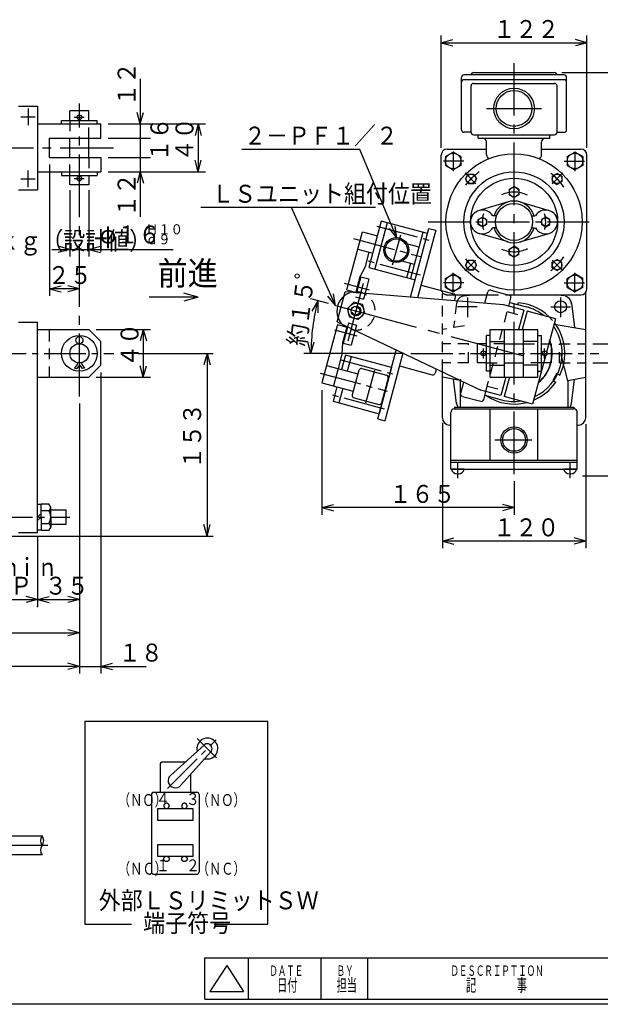
# Model space of a CAD drawing. Extents: x 8 to 2053, y 10 to 1411.
# Drawn here: x 831 to 1317, y 40 to 865 of the extents above; entities that cross this region are included whole.
import ezdxf

# ---------------------------------------------------------------- set-up
doc = ezdxf.new("R2010")
doc.units = 0
for name, pattern in [('LTYPE1', [15, 9, -6]), ('LTYPE2', [75, 52.5, -7.5, 7.5, -7.5]), ('LTYPE3', [50, 35, -5, 5, -5]), ('LTYPE4', [100, 70, -10, 10, -10]), ('LTYPE6', [45, 31.5, -4.5, 4.5, -4.5])]:
    doc.linetypes.add(name, pattern=pattern)
doc.layers.get('0').update_dxf_attribs({"linetype": 'CONTINUOUS'})
doc.layers.add('2', color=7, linetype='CONTINUOUS')
doc.layers.add('7', color=7, linetype='CONTINUOUS')
doc.styles.add('KANJI30', font='txt.shx', dxfattribs={"width": 0.9, "height": 15, "bigfont": 'extfont.shx'})
doc.styles.add('KANJI4', font='txt.shx', dxfattribs={"width": 0.6, "height": 8.666666, "bigfont": 'extfont.shx'})
doc.styles.add('KANJI43', font='txt.shx', dxfattribs={"width": 0.925, "height": 20, "bigfont": 'extfont.shx'})
doc.styles.add('KANJI44', font='txt.shx', dxfattribs={"width": 0.85, "height": 10, "bigfont": 'extfont.shx'})
doc.styles.add('KANJI45', font='txt.shx', dxfattribs={"width": 0.75, "height": 10, "bigfont": 'extfont.shx'})
doc.styles.add('KANJI46', font='txt.shx', dxfattribs={"width": 0.9, "height": 8.4, "bigfont": 'extfont.shx'})
doc.styles.add('KANJI47', font='txt.shx', dxfattribs={"width": 0.833333, "height": 15, "bigfont": 'extfont.shx'})
doc.styles.add('KANJI5', font='txt.shx', dxfattribs={"width": 0.6, "height": 10.399999, "bigfont": 'extfont.shx'})

msp = doc.modelspace()

# ---------------------------------------------------------------- linework, layer by layer
at = {"color": 2, "linetype": 'LTYPE2'}
for p, q in [((1244.58, 484.35), (1244.58, 828.35)), ((880.57, 549.4), (880.57, 794.4)), ((831.58, 783.4), (843.58, 783.4)), ((837.58, 790.4), (837.58, 776.4)), ((876.17, 783.05), (884.58, 783.05)), ((1221.58, 790.4), (1267.58, 790.4)), ((789.58, 757.4), (909.08, 757.4)), ((1193.58, 754.4), (1193.58, 737.9)), ((1295.58, 754.4), (1295.58, 737.9)), ((1202.58, 746.4), (1185.58, 746.4)), ((1286.58, 746.4), (1303.58, 746.4)), ((837.58, 724.4), (837.58, 738.4)), ((1212.58, 727.4), (1203.58, 736.4)), ((1276.58, 727.4), (1285.58, 736.4)), ((831.58, 731.4), (843.58, 731.4)), ((876.17, 731.75), (884.58, 731.75)), ((1212.58, 663.4), (1203.58, 654.4)), ((1276.58, 663.4), (1285.58, 654.4)), ((1193.58, 636.4), (1193.58, 652.9)), ((1295.58, 636.4), (1295.58, 652.9)), ((1202.58, 644.4), (1185.58, 644.4)), ((1286.58, 644.4), (1303.58, 644.4)), ((1205.58, 632.07), (1205.58, 615.77)), ((1283.58, 632.07), (1283.58, 615.77)), ((1213.66, 624.4), (1197.16, 624.4)), ((1275.49, 624.4), (1291.99, 624.4)), ((1218.92, 581), (1218.92, 589.4)), ((1270.22, 581), (1270.22, 589.4)), ((1228.58, 512.9), (1259.58, 512.9)), ((976, 204), (946, 204)), ((946, 204), (946, 194.5)), ((976, 194.5), (976, 204)), ((946, 194.5), (976, 194.5)), ((854.08, 173.5), (619.23, 173.5))]:
    msp.add_line(p, q, dxfattribs=at)
at = {"color": 1, "linetype": 'CONTINUOUS'}
for p, q in [((1200.58, 772.4), (1200.58, 816.42)), ((1286.58, 818.42), (1202.58, 818.42)), ((1210.58, 820.4), (1278.58, 820.4)), ((1288.58, 772.4), (1288.58, 816.42)), ((1286.58, 814.42), (1202.58, 814.42)), ((1208.58, 770.4), (1208.58, 809.4)), ((1210.58, 811.4), (1278.58, 811.4)), ((1280.58, 770.4), (1280.58, 809.4)), ((829.58, 792.4), (845.58, 792.4)), ((845.58, 792.4), (845.58, 722.4)), ((888.58, 788.4), (872.58, 788.4)), ((872.58, 780.4), (872.58, 788.4)), ((888.58, 780.4), (888.58, 788.4)), ((845.58, 777.4), (898.58, 777.4)), ((865.58, 780.4), (895.58, 780.4)), ((865.58, 777.4), (865.58, 780.4)), ((895.58, 777.4), (895.58, 780.4)), ((898.58, 765.4), (898.58, 777.4)), ((1208.58, 770.4), (1202.58, 770.4)), ((1210.58, 768.4), (1278.58, 768.4)), ((1214.58, 765.4), (1214.58, 768.4)), ((1274.58, 765.4), (1274.58, 768.4)), ((1280.58, 770.4), (1286.58, 770.4)), ((855.58, 765.4), (898.58, 765.4)), ((855.58, 749.4), (855.58, 765.4)), ((872.58, 749.4), (872.58, 765.4)), ((888.58, 749.4), (888.58, 765.4)), ((1214.58, 765.4), (1274.58, 765.4)), ((1221.58, 751.55), (1221.58, 762.4)), ((1267.58, 751.55), (1267.58, 762.4)), ((1183.58, 637.98), (1183.58, 751.4)), ((1188.58, 756.4), (1221.58, 756.4)), ((1267.58, 756.4), (1300.58, 756.4)), ((1305.58, 639.4), (1305.58, 751.4)), ((855.58, 749.4), (898.58, 749.4)), ((898.58, 749.4), (898.58, 737.4)), ((845.58, 737.4), (898.58, 737.4)), ((865.58, 737.4), (865.58, 734.4)), ((865.58, 734.4), (895.58, 734.4)), ((872.58, 726.4), (872.58, 734.4)), ((872.58, 726.4), (872.58, 734.4)), ((888.58, 734.4), (888.58, 726.4)), ((888.58, 734.4), (888.58, 726.4)), ((895.58, 737.4), (895.58, 734.4)), ((888.58, 726.4), (872.58, 726.4)), ((888.58, 726.4), (872.58, 726.4)), ((829.58, 722.4), (845.58, 722.4)), ((1239.62, 712.18), (1215.24, 704.99)), ((1249.53, 712.18), (1273.91, 704.99)), ((1133.4, 695.94), (1123.04, 657.3)), ((1138.23, 694.65), (1127.87, 656.01)), ((1172.03, 685.59), (1133.4, 695.94)), ((1229.9, 700.4), (1226.74, 700.4)), ((1259.25, 700.4), (1262.41, 700.4)), ((1104.85, 639.63), (1117.6, 687.23)), ((1117.6, 687.23), (1130.16, 683.87)), ((1136.91, 689.75), (1127.87, 656.01)), ((1157.77, 632.36), (1173.2, 689.94)), ((1168.17, 686.62), (1157.82, 647.99)), ((1178.99, 688.38), (1163.85, 631.87)), ((1173.2, 689.94), (1178.99, 688.38)), ((1239.62, 678.62), (1215.24, 685.81)), ((1229.9, 690.4), (1226.74, 690.4)), ((1249.53, 678.62), (1273.91, 685.81)), ((1259.25, 690.4), (1262.41, 690.4)), ((1152.38, 677.91), (1164.94, 674.55)), ((1113.72, 672.74), (1126.28, 669.38)), ((1120.15, 658.08), (1123.38, 670.16)), ((1148.5, 663.43), (1161.05, 660.06)), ((1154.92, 648.76), (1158.16, 660.84)), ((1115.72, 649.69), (1120.15, 658.08)), ((1123.04, 657.3), (1161.68, 646.95)), ((1116.3, 649.53), (1112.74, 636.25)), ((1113.03, 639.25), (1115.82, 649.66)), ((1116.3, 649.53), (1123.06, 647.72)), ((1123.06, 647.72), (1119.77, 635.43)), ((1096.32, 611.67), (1103.05, 636.78)), ((1096.32, 611.67), (1103.05, 636.78)), ((1235.8, 626.06), (1103.05, 636.78)), ((1166.7, 642.5), (1194.23, 635.12)), ((1220.11, 627.38), (1222.64, 636.83)), ((1225.09, 638.24), (1240.54, 634.1)), ((1304.58, 531.4), (1304.58, 636.4)), ((1110.31, 628.11), (1105, 622.8)), ((1117.54, 626.17), (1110.31, 628.11)), ((1194.87, 629.78), (1195.64, 632.68)), ((1195, 634.4), (1221.99, 634.4)), ((1202.57, 633.46), (1209.89, 634.4)), ((1240.15, 624.89), (1241.96, 631.65)), ((1240.54, 634.4), (1300.58, 634.4)), ((1240.99, 628.03), (1254.99, 624.28)), ((1248.08, 626.13), (1248.08, 627.76)), ((1286.58, 633.46), (1279.26, 634.4)), ((1292.64, 627.41), (1295.25, 606.95)), ((1106.94, 615.55), (1105, 622.8)), ((1114.18, 613.61), (1119.48, 618.92)), ((1117.54, 626.17), (1119.48, 618.92)), ((1252.7, 621.53), (1235.8, 626.06)), ((1252.7, 621.53), (1248.38, 605.4)), ((1255.6, 620.75), (1251.49, 605.4)), ((1279.27, 614.41), (1255.6, 620.75)), ((829.58, 611.4), (845.58, 611.4)), ((845.58, 435.4), (845.58, 611.4)), ((1096.32, 611.67), (1216.65, 554.58)), ((1114.18, 613.61), (1106.94, 615.55)), ((1279.27, 614.41), (1260.11, 542.93)), ((845.58, 605.4), (888.58, 605.4)), ((888.58, 605.4), (898.58, 595.4)), ((1096.45, 608.3), (1083.7, 560.7)), ((1103.73, 604.54), (1100.94, 594.12)), ((1104.42, 605.17), (1101.42, 593.99)), ((1110.76, 601.81), (1108.18, 592.18)), ((1224.58, 605.4), (1264.58, 605.4)), ((1224.58, 565.4), (1224.58, 605.4)), ((1236.58, 565.4), (1236.58, 605.4)), ((1252.58, 565.4), (1252.58, 605.4)), ((1264.58, 565.4), (1264.58, 605.4)), ((1278.06, 609.82), (1304.58, 605.4)), ((898.58, 575.4), (898.58, 595.4)), ((1100.84, 594.15), (1100.48, 584.67)), ((1101.42, 593.99), (1108.18, 592.18)), ((1221.58, 570.4), (1221.58, 600.4)), ((1224.58, 600.4), (1221.58, 600.4)), ((1224.58, 595.4), (1236.58, 595.4)), ((1264.58, 595.4), (1252.58, 595.4)), ((1264.58, 600.4), (1267.58, 600.4)), ((1267.58, 570.4), (1267.58, 600.4)), ((1130.49, 530.56), (1145.92, 588.13)), ((1151.43, 585.52), (1136.29, 529)), ((1213.58, 593.4), (1213.58, 577.4)), ((1221.58, 593.4), (1213.58, 593.4)), ((1236.58, 593.4), (1252.58, 593.4)), ((1267.58, 593.4), (1275.58, 593.4)), ((1267.58, 593.4), (1275.58, 593.4)), ((1275.58, 593.4), (1275.58, 577.4)), ((1275.58, 593.4), (1275.58, 577.4)), ((1289.58, 562.4), (1283.77, 585.4)), ((878.88, 577.5), (878.64, 575.93)), ((882.27, 577.5), (882.51, 575.93)), ((1100.48, 584.67), (1097.24, 572.6)), ((1103.37, 583.89), (1100.14, 571.82)), ((1142.01, 573.54), (1103.37, 583.89)), ((1108.2, 582.6), (1104.94, 570.43)), ((1221.58, 577.4), (1213.58, 577.4)), ((1236.58, 577.4), (1252.58, 577.4)), ((1275.58, 577.4), (1267.58, 577.4)), ((1275.58, 577.4), (1267.58, 577.4)), ((878.64, 575.93), (876.38, 573.1)), ((876.38, 573.1), (878.38, 572.8)), ((880.57, 575.5), (878.38, 572.8)), ((880.57, 575.5), (882.77, 572.8)), ((882.51, 575.93), (884.77, 573.1)), ((884.77, 573.1), (882.77, 572.8)), ((888.58, 565.4), (898.58, 575.4)), ((1087.58, 575.18), (1113.85, 568.14)), ((1097.24, 572.6), (1093.36, 558.11)), ((1114.68, 571.24), (1109.14, 550.57)), ((1117.13, 572.65), (1137.8, 567.11)), ((1142.01, 573.54), (1131.66, 534.9)), ((1148.58, 574.89), (1176.11, 567.51)), ((1179.34, 571.82), (1178.56, 568.92)), ((1184.58, 531.4), (1184.58, 571.25)), ((1224.58, 570.4), (1221.58, 570.4)), ((1224.58, 575.4), (1236.58, 575.4)), ((1264.58, 575.4), (1252.58, 575.4)), ((1264.58, 570.4), (1267.58, 570.4)), ((845.58, 565.4), (888.58, 565.4)), ((1083.7, 560.7), (1109.97, 553.66)), ((1139.22, 564.66), (1133.68, 543.99)), ((1199.58, 562.61), (1184.58, 565.4)), ((1196.51, 543.39), (1193.9, 563.85)), ((1199.58, 562.4), (1200.02, 564.18)), ((1199.58, 562.4), (1199.58, 540.4)), ((1202.31, 560.97), (1199.86, 551.83)), ((1224.58, 565.4), (1264.58, 565.4)), ((1237.66, 565.4), (1233.55, 550.05)), ((1240.77, 565.4), (1236.45, 549.27)), ((1280.53, 568.68), (1277.03, 562.62)), ((1277.03, 562.62), (1279.51, 561.19)), ((1280.53, 568.68), (1283.01, 567.25)), ((1289.58, 562.61), (1304.58, 565.4)), ((1289.58, 562.4), (1289.58, 540.4)), ((1292.64, 543.39), (1295.25, 563.85)), ((1096.23, 557.23), (1093.02, 545.26)), ((1101.09, 556.04), (1097.85, 543.96)), ((1233.55, 550.05), (1216.65, 554.58)), ((1219.18, 546.65), (1220.99, 553.41)), ((1093.02, 545.26), (1131.66, 534.9)), ((1110.56, 548.12), (1131.23, 542.58)), ((1201.28, 549.38), (1216.73, 545.24)), ((1220.15, 550.27), (1234.16, 546.52)), ((1260.11, 542.93), (1236.45, 549.27)), ((1191.58, 488.4), (1191.58, 535.9)), ((1194.58, 540.4), (1194.58, 538.9)), ((1194.58, 540.4), (1294.58, 540.4)), ((1194.58, 538.9), (1294.58, 538.9)), ((1224.58, 495.9), (1224.58, 538.9)), ((1264.58, 495.9), (1264.58, 538.9)), ((1294.58, 540.4), (1294.58, 538.9)), ((1297.58, 488.4), (1297.58, 535.9)), ((1130.49, 530.56), (1136.29, 529)), ((1131.66, 534.9), (1131.75, 534.88)), ((1190.58, 525.4), (1191.58, 525.4)), ((1297.58, 525.4), (1298.58, 525.4)), ((1191.58, 495.9), (1297.58, 495.9)), ((1191.58, 494.4), (1297.58, 494.4)), ((1191.58, 488.4), (1297.58, 488.4)), ((1202.88, 488.4), (1192.28, 488.4)), ((1296.88, 488.4), (1286.28, 488.4)), ((1198.17, 484.4), (1196.97, 484.4)), ((1292.17, 484.4), (1290.97, 484.4)), ((845.58, 459.15), (848.58, 459.15)), ((848.58, 448.4), (848.58, 459.35)), ((848.58, 459.35), (855.05, 459.35)), ((848.58, 453.87), (855.05, 453.87)), ((856.6, 456.67), (855.05, 459.35)), ((856.6, 448.4), (856.6, 456.67)), ((856.6, 454.4), (869.58, 454.4)), ((869.58, 442.4), (869.58, 454.4)), ((845.58, 448.4), (848.58, 451.4)), ((848.58, 448.4), (845.58, 445.4)), ((848.58, 448.4), (848.58, 437.45)), ((856.6, 448.4), (856.6, 440.13)), ((845.58, 437.65), (848.58, 437.65)), ((848.58, 442.93), (855.05, 442.93)), ((848.58, 437.45), (855.05, 437.45)), ((856.6, 440.13), (855.05, 437.45)), ((856.6, 440.13), (855.05, 437.45)), ((856.6, 442.4), (869.58, 442.4)), ((829.58, 435.4), (845.58, 435.4)), ((956.86, 232.16), (985.07, 257.54)), ((965.34, 223.69), (990.72, 251.89)), ((948.17, 241.4), (948.17, 218)), ((950.17, 243.4), (969.35, 243.4)), ((973.58, 232.84), (973.58, 218)), ((940.88, 216), (940.88, 151.3)), ((942.88, 218), (978.88, 218)), ((980.88, 216), (980.88, 151.3)), ((823.08, 181.5), (849.38, 181.5)), ((976, 174), (946, 174)), ((946, 174), (946, 164.5)), ((976, 164.5), (976, 174)), ((849.38, 165.5), (823.08, 165.5)), ((946, 164.5), (976, 164.5)), ((942.88, 149.3), (978.88, 149.3))]:
    msp.add_line(p, q, dxfattribs=at)
at = {"color": 2, "linetype": 'LTYPE1'}
for p, q in [((872.58, 780.4), (872.58, 765.4)), ((888.58, 765.4), (888.58, 780.4)), ((872.58, 734.4), (872.58, 749.4)), ((888.58, 749.4), (888.58, 734.4)), ((1113.31, 638.36), (1112.74, 636.25)), ((1120.48, 638.09), (1118.54, 630.82)), ((1184.58, 571.25), (1184.58, 635.19)), ((1111.77, 632.63), (1118.54, 630.82)), ((1188.58, 634.4), (1195, 634.4)), ((1196.51, 627.41), (1193.9, 606.95)), ((1222.49, 634.4), (1240.03, 634.4)), ((1220.99, 553.41), (1240.25, 625.3)), ((1238.92, 620.3), (1252.92, 616.55)), ((1105.95, 610.9), (1104.42, 605.17)), ((1105.95, 610.9), (1112.71, 609.09)), ((855.58, 565.4), (855.58, 605.4)), ((1112.71, 609.09), (1110.76, 601.81)), ((1203.06, 608.48), (1184.58, 605.4)), ((1206.58, 593.4), (1184.58, 593.4)), ((1206.58, 577.4), (1206.58, 593.4)), ((1236.58, 593.4), (1221.58, 593.4)), ((1252.58, 593.4), (1267.58, 593.4)), ((1282.58, 577.4), (1282.58, 593.4)), ((1282.58, 593.4), (1304.58, 593.4)), ((1206.58, 577.4), (1184.58, 577.4)), ((1221.58, 577.4), (1236.58, 577.4)), ((1267.58, 577.4), (1252.58, 577.4)), ((1282.58, 577.4), (1304.58, 577.4)), ((1222.22, 558), (1236.23, 554.25))]:
    msp.add_line(p, q, dxfattribs=at)
at = {"color": 2, "linetype": 'CONTINUOUS'}
for p, q in [((1146.5, 682), (1115.43, 756.16)), ((1146.5, 682), (1140.38, 689.91)), ((1146.5, 682), (1145.15, 691.91)), ((980.08, 632.4), (968, 635.64)), ((980.08, 632.4), (939.08, 632.4)), ((980.08, 632.4), (968, 629.16)), ((903.58, 585.4), (909.34, 585.4)), ((930.08, 585.4), (992.5, 585.4)), ((987.5, 585.4), (984.91, 575.74)), ((987.5, 585.4), (990.09, 575.74)), ((987.5, 585.4), (987.5, 432.4)), ((987.5, 432.4), (984.91, 442.06)), ((987.5, 432.4), (990.09, 442.06)), ((817.92, 432.4), (992.5, 432.4)), ((1038.5, 277.25), (885.25, 277.25)), ((885.25, 277.25), (885.25, 107.5)), ((1038.5, 107.5), (1038.5, 277.25)), ((885.25, 107.5), (924.25, 107.5)), ((993.5, 107.5), (1038.5, 107.5))]:
    msp.add_line(p, q, dxfattribs=at)
at = {"color": 6, "linetype": 'CONTINUOUS'}
for p, q in [((1187.08, 750.15), (1193.58, 753.89)), ((1187.08, 750.15), (1187.08, 742.65)), ((1200.07, 750.15), (1193.58, 753.89)), ((1200.07, 750.15), (1200.07, 742.65)), ((1289.08, 750.15), (1295.58, 753.89)), ((1289.08, 750.15), (1289.08, 742.65)), ((1302.07, 750.15), (1295.58, 753.89)), ((1302.07, 750.15), (1302.07, 742.65)), ((1187.08, 742.65), (1193.58, 738.91)), ((1200.07, 742.65), (1193.58, 738.91)), ((1289.08, 742.65), (1295.58, 738.91)), ((1302.07, 742.65), (1295.58, 738.91)), ((1206.21, 735.46), (1203.9, 731.46)), ((1206.21, 735.46), (1210.82, 735.46)), ((1210.82, 735.46), (1213.12, 731.46)), ((1276.64, 733.77), (1280.64, 736.07)), ((1276.64, 733.77), (1276.64, 729.16)), ((1284.64, 733.77), (1280.64, 736.07)), ((1284.64, 733.77), (1284.64, 729.16)), ((1206.21, 727.46), (1203.9, 731.46)), ((1206.21, 727.46), (1210.82, 727.46)), ((1210.82, 727.46), (1213.12, 731.46)), ((1276.64, 729.16), (1280.64, 726.85)), ((1284.64, 729.16), (1280.64, 726.85)), ((1240.58, 722.71), (1244.58, 725.01)), ((1240.58, 722.71), (1240.58, 718.09)), ((1240.58, 718.09), (1244.58, 715.79)), ((1248.57, 722.71), (1244.58, 725.01)), ((1248.57, 718.09), (1244.58, 715.79)), ((1248.57, 722.71), (1248.57, 718.09)), ((1214.57, 697.42), (1218.08, 699.45)), ((1214.57, 693.38), (1214.57, 697.42)), ((1218.08, 691.35), (1214.57, 693.38)), ((1218.08, 699.45), (1221.58, 697.42)), ((1221.58, 693.38), (1218.08, 691.35)), ((1221.58, 697.42), (1221.58, 693.38)), ((1271.08, 699.45), (1267.57, 697.42)), ((1267.57, 697.42), (1267.57, 693.38)), ((1267.57, 693.38), (1271.08, 691.35)), ((1274.58, 697.42), (1271.08, 699.45)), ((1271.08, 691.35), (1274.58, 693.38)), ((1274.58, 693.38), (1274.58, 697.42)), ((1240.58, 672.71), (1244.58, 675.01)), ((1240.58, 668.09), (1240.58, 672.71)), ((1240.58, 668.09), (1244.58, 665.79)), ((1248.57, 672.71), (1244.58, 675.01)), ((1248.57, 668.09), (1244.58, 665.79)), ((1248.57, 668.09), (1248.57, 672.71)), ((1206.21, 663.34), (1203.9, 659.34)), ((1206.21, 663.34), (1210.82, 663.34)), ((1210.82, 663.34), (1213.12, 659.34)), ((1276.64, 661.64), (1280.64, 663.95)), ((1276.64, 657.03), (1276.64, 661.64)), ((1284.64, 661.64), (1280.64, 663.95)), ((1284.64, 657.03), (1284.64, 661.64)), ((1187.08, 648.15), (1193.58, 651.89)), ((1200.07, 648.15), (1193.58, 651.89)), ((1206.21, 655.34), (1203.9, 659.34)), ((1206.21, 655.34), (1210.82, 655.34)), ((1210.82, 655.34), (1213.12, 659.34)), ((1276.64, 657.03), (1280.64, 654.73)), ((1284.64, 657.03), (1280.64, 654.73)), ((1289.08, 648.15), (1295.58, 651.89)), ((1302.07, 648.15), (1295.58, 651.89)), ((1187.08, 640.65), (1187.08, 648.15)), ((1200.07, 640.65), (1200.07, 648.15)), ((1289.08, 640.65), (1289.08, 648.15)), ((1302.07, 640.65), (1302.07, 648.15)), ((1187.08, 640.65), (1193.58, 636.91)), ((1200.07, 640.65), (1193.58, 636.91)), ((1289.08, 640.65), (1295.58, 636.91)), ((1302.07, 640.65), (1295.58, 636.91)), ((985.5, 79.5), (1327.83, 79.5)), ((985.5, 44.83), (985.5, 79.5)), ((985.5, 44.83), (1995.17, 44.83)), ((1999.5, 40.5), (64.5, 40.5))]:
    msp.add_line(p, q, dxfattribs=at)
at = {"color": 2, "linetype": 'LTYPE3'}
for p, q in [((1172.58, 695.4), (1312.09, 695.4)), ((1129.62, 691.88), (1175.02, 679.72)), ((1149.36, 684.42), (1142.63, 659.3)), ((1110.25, 681.44), (1166.28, 666.43)), ((1166.23, 650.8), (1120.84, 662.97)), ((1102.35, 644.21), (1123.22, 638.62)), ((1094.32, 604.96), (1112.86, 599.99)), ((501.07, 585.4), (906.58, 585.4)), ((1158.25, 585.4), (1315.58, 585.4)), ((1099.59, 579.83), (1144.99, 567.67)), ((1082.16, 568.87), (1138.19, 553.86)), ((1120.53, 543.99), (1127.88, 571.43)), ((1136.21, 538.76), (1090.81, 550.92)), ((406.32, 448.4), (872.58, 448.4)), ((954.44, 221.27), (995.1, 261.92)), ((995.52, 246.79), (979.26, 263.06))]:
    msp.add_line(p, q, dxfattribs=at)
at = {"color": 2, "linetype": 'LTYPE4'}
for p, q in [((1105.57, 595.94), (1118.51, 644.23)), ((1095.05, 625.47), (1251.74, 583.48))]:
    msp.add_line(p, q, dxfattribs=at)
at = {"color": 1, "linetype": 'LTYPE1'}
for p, q in [((1104.53, 638.45), (1104.85, 639.63)), ((1104.53, 638.45), (1114.11, 635.89)), ((1112.26, 636.38), (1113.03, 639.25)), ((1096.77, 609.48), (1096.45, 608.3)), ((1096.77, 609.48), (1106.35, 606.91)), ((1104.5, 607.4), (1103.73, 604.54))]:
    msp.add_line(p, q, dxfattribs=at)
at = {"color": 2, "linetype": 'LTYPE6'}
for p, q in [((1197.58, 481), (1197.58, 494.4)), ((1291.58, 481), (1291.58, 494.4))]:
    msp.add_line(p, q, dxfattribs=at)
at = {"color": 4, "linetype": 'CONTINUOUS'}
for p, q in [((1022.33, 44.83), (1022.33, 79.5)), ((1083, 44.83), (1083, 79.5)), ((1122, 44.83), (1122, 79.5)), ((1003.92, 73), (989.83, 51.33)), ((1003.92, 73), (1018, 51.33)), ((989.83, 51.33), (1018, 51.33))]:
    msp.add_line(p, q, dxfattribs=at)
at = {"color": 2, "linetype": 'CONTINUOUS'}
for points in [[(955.77, 206.55, 0.02182), (955.77, 206.75, 0.02182), (955.74, 206.94, 0.02182), (955.7, 207.13, 0.02182), (955.64, 207.32, 0.02182), (955.56, 207.5, 0.02182), (955.47, 207.68, 0.02182), (955.37, 207.84, 0.02182), (955.25, 208, 0.02182), (955.12, 208.14, 0.02182), (954.97, 208.27, 0.02182), (954.82, 208.39, 0.02182), (954.65, 208.5, 0.02182), (954.48, 208.59, 0.02182), (954.29, 208.66, 0.02182), (954.11, 208.72, 0.02182), (953.92, 208.77, 0.02182), (953.72, 208.79, 0.02182), (953.52, 208.8, 0.02182), (953.33, 208.79, 0.02182), (953.13, 208.77, 0.02182), (952.94, 208.72, 0.02182), (952.76, 208.66, 0.02182), (952.57, 208.59, 0.02182), (952.4, 208.5, 0.02182), (952.23, 208.39, 0.02182), (952.08, 208.27, 0.02182), (951.93, 208.14, 0.02182), (951.8, 208, 0.02182), (951.68, 207.84, 0.02182), (951.58, 207.68, 0.02182), (951.49, 207.5, 0.02182), (951.41, 207.32, 0.02182), (951.35, 207.13, 0.02182), (951.31, 206.94, 0.02182), (951.28, 206.75, 0.02182), (951.27, 206.55, 0.02182), (951.28, 206.35, 0.02182), (951.31, 206.16, 0.02182), (951.35, 205.97, 0.02182), (951.41, 205.78, 0.02182), (951.49, 205.6, 0.02182), (951.58, 205.43, 0.02182), (951.68, 205.26, 0.02182), (951.8, 205.1, 0.02182), (951.93, 204.96, 0.02182), (952.08, 204.83, 0.02182), (952.23, 204.71, 0.02182), (952.4, 204.6, 0.02182), (952.57, 204.51, 0.02182), (952.76, 204.44, 0.02182), (952.94, 204.38, 0.02182), (953.13, 204.33, 0.02182), (953.33, 204.31, 0.02182), (953.52, 204.3, 0.02182), (953.72, 204.31, 0.02182), (953.92, 204.33, 0.02182), (954.11, 204.38, 0.02182), (954.29, 204.44, 0.02182), (954.48, 204.51, 0.02182), (954.65, 204.6, 0.02182), (954.82, 204.71, 0.02182), (954.97, 204.83, 0.02182), (955.12, 204.96, 0.02182), (955.25, 205.1, 0.02182), (955.37, 205.26, 0.02182), (955.47, 205.43, 0.02182), (955.56, 205.6, 0.02182), (955.64, 205.78, 0.02182), (955.7, 205.97, 0.02182), (955.74, 206.16, 0.02182), (955.77, 206.35, 0.02182)], [(970.77, 206.55, 0.02182), (970.77, 206.75, 0.02182), (970.74, 206.94, 0.02182), (970.7, 207.13, 0.02182), (970.64, 207.32, 0.02182), (970.56, 207.5, 0.02182), (970.47, 207.68, 0.02182), (970.37, 207.84, 0.02182), (970.25, 208, 0.02182), (970.12, 208.14, 0.02182), (969.97, 208.27, 0.02182), (969.82, 208.39, 0.02182), (969.65, 208.5, 0.02182), (969.48, 208.59, 0.02182), (969.29, 208.66, 0.02182), (969.11, 208.72, 0.02182), (968.92, 208.77, 0.02182), (968.72, 208.79, 0.02182), (968.52, 208.8, 0.02182), (968.33, 208.79, 0.02182), (968.13, 208.77, 0.02182), (967.94, 208.72, 0.02182), (967.76, 208.66, 0.02182), (967.57, 208.59, 0.02182), (967.4, 208.5, 0.02182), (967.23, 208.39, 0.02182), (967.08, 208.27, 0.02182), (966.93, 208.14, 0.02182), (966.8, 208, 0.02182), (966.68, 207.84, 0.02182), (966.58, 207.68, 0.02182), (966.49, 207.5, 0.02182), (966.41, 207.32, 0.02182), (966.35, 207.13, 0.02182), (966.31, 206.94, 0.02182), (966.28, 206.75, 0.02182), (966.27, 206.55, 0.02182), (966.28, 206.35, 0.02182), (966.31, 206.16, 0.02182), (966.35, 205.97, 0.02182), (966.41, 205.78, 0.02182), (966.49, 205.6, 0.02182), (966.58, 205.43, 0.02182), (966.68, 205.26, 0.02182), (966.8, 205.1, 0.02182), (966.93, 204.96, 0.02182), (967.08, 204.83, 0.02182), (967.23, 204.71, 0.02182), (967.4, 204.6, 0.02182), (967.57, 204.51, 0.02182), (967.76, 204.44, 0.02182), (967.94, 204.38, 0.02182), (968.13, 204.33, 0.02182), (968.33, 204.31, 0.02182), (968.52, 204.3, 0.02182), (968.72, 204.31, 0.02182), (968.92, 204.33, 0.02182), (969.11, 204.38, 0.02182), (969.29, 204.44, 0.02182), (969.48, 204.51, 0.02182), (969.65, 204.6, 0.02182), (969.82, 204.71, 0.02182), (969.97, 204.83, 0.02182), (970.12, 204.96, 0.02182), (970.25, 205.1, 0.02182), (970.37, 205.26, 0.02182), (970.47, 205.43, 0.02182), (970.56, 205.6, 0.02182), (970.64, 205.78, 0.02182), (970.7, 205.97, 0.02182), (970.74, 206.16, 0.02182), (970.77, 206.35, 0.02182)], [(955.77, 162.2, -0.02182), (955.77, 162, -0.02182), (955.74, 161.81, -0.02182), (955.7, 161.62, -0.02182), (955.64, 161.43, -0.02182), (955.56, 161.25, -0.02182), (955.47, 161.07, -0.02182), (955.37, 160.91, -0.02182), (955.25, 160.75, -0.02182), (955.12, 160.61, -0.02182), (954.97, 160.48, -0.02182), (954.82, 160.36, -0.02182), (954.65, 160.25, -0.02182), (954.48, 160.16, -0.02182), (954.29, 160.09, -0.02182), (954.11, 160.03, -0.02182), (953.92, 159.98, -0.02182), (953.72, 159.96, -0.02182), (953.52, 159.95, -0.02182), (953.33, 159.96, -0.02182), (953.13, 159.98, -0.02182), (952.94, 160.03, -0.02182), (952.76, 160.09, -0.02182), (952.57, 160.16, -0.02182), (952.4, 160.25, -0.02182), (952.23, 160.36, -0.02182), (952.08, 160.48, -0.02182), (951.93, 160.61, -0.02182), (951.8, 160.75, -0.02182), (951.68, 160.91, -0.02182), (951.58, 161.07, -0.02182), (951.49, 161.25, -0.02182), (951.41, 161.43, -0.02182), (951.35, 161.62, -0.02182), (951.31, 161.81, -0.02182), (951.28, 162, -0.02182), (951.27, 162.2, -0.02182), (951.28, 162.4, -0.02182), (951.31, 162.59, -0.02182), (951.35, 162.78, -0.02182), (951.41, 162.97, -0.02182), (951.49, 163.15, -0.02182), (951.58, 163.32, -0.02182), (951.68, 163.49, -0.02182), (951.8, 163.65, -0.02182), (951.93, 163.79, -0.02182), (952.08, 163.92, -0.02182), (952.23, 164.04, -0.02182), (952.4, 164.15, -0.02182), (952.57, 164.24, -0.02182), (952.76, 164.31, -0.02182), (952.94, 164.37, -0.02182), (953.13, 164.42, -0.02182), (953.33, 164.44, -0.02182), (953.52, 164.45, -0.02182), (953.72, 164.44, -0.02182), (953.92, 164.42, -0.02182), (954.11, 164.37, -0.02182), (954.29, 164.31, -0.02182), (954.48, 164.24, -0.02182), (954.65, 164.15, -0.02182), (954.82, 164.04, -0.02182), (954.97, 163.92, -0.02182), (955.12, 163.79, -0.02182), (955.25, 163.65, -0.02182), (955.37, 163.49, -0.02182), (955.47, 163.32, -0.02182), (955.56, 163.15, -0.02182), (955.64, 162.97, -0.02182), (955.7, 162.78, -0.02182), (955.74, 162.59, -0.02182), (955.77, 162.4, -0.02182)], [(970.77, 162.2, -0.02182), (970.77, 162, -0.02182), (970.74, 161.81, -0.02182), (970.7, 161.62, -0.02182), (970.64, 161.43, -0.02182), (970.56, 161.25, -0.02182), (970.47, 161.07, -0.02182), (970.37, 160.91, -0.02182), (970.25, 160.75, -0.02182), (970.12, 160.61, -0.02182), (969.97, 160.48, -0.02182), (969.82, 160.36, -0.02182), (969.65, 160.25, -0.02182), (969.48, 160.16, -0.02182), (969.29, 160.09, -0.02182), (969.11, 160.03, -0.02182), (968.92, 159.98, -0.02182), (968.72, 159.96, -0.02182), (968.52, 159.95, -0.02182), (968.33, 159.96, -0.02182), (968.13, 159.98, -0.02182), (967.94, 160.03, -0.02182), (967.76, 160.09, -0.02182), (967.57, 160.16, -0.02182), (967.4, 160.25, -0.02182), (967.23, 160.36, -0.02182), (967.08, 160.48, -0.02182), (966.93, 160.61, -0.02182), (966.8, 160.75, -0.02182), (966.68, 160.91, -0.02182), (966.58, 161.07, -0.02182), (966.49, 161.25, -0.02182), (966.41, 161.43, -0.02182), (966.35, 161.62, -0.02182), (966.31, 161.81, -0.02182), (966.28, 162, -0.02182), (966.27, 162.2, -0.02182), (966.28, 162.4, -0.02182), (966.31, 162.59, -0.02182), (966.35, 162.78, -0.02182), (966.41, 162.97, -0.02182), (966.49, 163.15, -0.02182), (966.58, 163.32, -0.02182), (966.68, 163.49, -0.02182), (966.8, 163.65, -0.02182), (966.93, 163.79, -0.02182), (967.08, 163.92, -0.02182), (967.23, 164.04, -0.02182), (967.4, 164.15, -0.02182), (967.57, 164.24, -0.02182), (967.76, 164.31, -0.02182), (967.94, 164.37, -0.02182), (968.13, 164.42, -0.02182), (968.33, 164.44, -0.02182), (968.52, 164.45, -0.02182), (968.72, 164.44, -0.02182), (968.92, 164.42, -0.02182), (969.11, 164.37, -0.02182), (969.29, 164.31, -0.02182), (969.48, 164.24, -0.02182), (969.65, 164.15, -0.02182), (969.82, 164.04, -0.02182), (969.97, 163.92, -0.02182), (970.12, 163.79, -0.02182), (970.25, 163.65, -0.02182), (970.37, 163.49, -0.02182), (970.47, 163.32, -0.02182), (970.56, 163.15, -0.02182), (970.64, 162.97, -0.02182), (970.7, 162.78, -0.02182), (970.74, 162.59, -0.02182), (970.77, 162.4, -0.02182)]]:
    msp.add_lwpolyline(points, format="xyb", close=True, dxfattribs=at)
at = {"color": 1, "linetype": 'CONTINUOUS'}
for centre, radius in [((1244.58, 790.4), 17), ((880.57, 783.05), 2), ((1244.58, 695.4), 57), ((880.57, 731.75), 2), ((1244.58, 695.4), 42), ((1244.58, 695.4), 36.5), ((1244.58, 695.4), 15.5), ((1145.99, 671.86), 9.36), ((1112.24, 620.86), 6.5), ((1283.58, 624.4), 5), ((1112.24, 620.86), 4), ((880.57, 585.4), 15), ((880.57, 596.4), 3), ((880.57, 585.4), 8), ((1218.92, 585.4), 2), ((1270.22, 585.4), 2)]:
    msp.add_circle(centre, radius, dxfattribs=at)
at = {"color": 2, "linetype": 'CONTINUOUS'}
for centre, radius in [((1244.58, 790.4), 15), ((1145.99, 671.86), 10.47), ((1244.58, 512.9), 11), ((1244.58, 512.9), 9.5)]:
    msp.add_circle(centre, radius, dxfattribs=at)
at = {"color": 6, "linetype": 'CONTINUOUS'}
for centre, radius in [((1193.58, 746.4), 6.5), ((1295.58, 746.4), 6.5), ((1208.51, 731.46), 4), ((1280.64, 731.46), 4), ((1244.58, 720.4), 4), ((1218.08, 695.4), 3.5), ((1271.08, 695.4), 3.5), ((1244.58, 670.4), 4), ((1208.51, 659.34), 4), ((1280.64, 659.34), 4), ((1193.58, 644.4), 6.5), ((1295.58, 644.4), 6.5)]:
    msp.add_circle(centre, radius, dxfattribs=at)
at = {"color": 2, "linetype": 'LTYPE1'}
msp.add_circle((1112.24, 620.86), 3.2, dxfattribs=at)
at = {"color": 1, "linetype": 'CONTINUOUS'}
for centre, radius, start, end in [((1202.58, 816.42), 2, 90, 180), ((1210.58, 818.4), 2, 90, 180), ((1278.58, 818.4), 2, 0, 90), ((1286.58, 816.42), 2, 0, 90), ((1202.58, 812.42), 2, 90, 180), ((1210.58, 809.4), 2, 90, 180), ((1278.58, 809.4), 2, 0, 90), ((1286.58, 812.42), 2, 0, 90), ((1202.58, 772.4), 2, 180, 270), ((1210.58, 770.4), 2, 180, 270), ((1278.58, 770.4), 2, 270, 0), ((1286.58, 772.4), 2, 270, 0), ((1218.58, 762.4), 3, 0, 90), ((1270.58, 762.4), 3, 90, 180), ((1188.58, 751.4), 5, 90, 180), ((1225.58, 751.55), 4, 180, 235.06386), ((1263.58, 751.55), 4, 304.93614, 0), ((1300.58, 751.4), 5, 0, 90), ((1244.58, 695.4), 17.5, 16.60155, 163.39845), ((1218.08, 695.4), 10, 30, 180), ((1271.08, 695.4), 10, 0, 150), ((1218.08, 695.4), 10, 180, 330), ((1271.08, 695.4), 10, 210, 0), ((1244.58, 695.4), 17.5, 196.60155, 343.39845), ((1193.71, 633.19), 2, 345, 75), ((1224.57, 636.31), 2, 75, 165), ((1300.58, 639.4), 5, 270, 0), ((1112.24, 620.86), 16, 129.34091, 200.65909), ((1203.45, 626.52), 7, 172.72106, 180), ((1203.45, 626.52), 7, 97.27882, 157.56966), ((1240.03, 632.17), 2, 345, 75), ((1244.58, 585.4), 42.5, 40.43968, 85.27617), ((1285.7, 626.52), 7, 7.27894, 74.72414), ((1285.7, 626.52), 7, 0, 7.27894), ((1244.58, 585.4), 40.25, 51.81736, 75), ((1244.58, 585.4), 42.5, 334.72383, 36.10517), ((1244.58, 585.4), 40.25, 295.2379, 34.7621), ((1244.58, 585.4), 32, 309.34091, 19.45705), ((1244.58, 585.4), 31.75, 309.97459, 20.02541), ((1116.61, 570.72), 2, 75, 165), ((1176.63, 569.44), 2, 255, 345), ((1137.29, 565.18), 2, 345, 75), ((1244.58, 585.4), 42.5, 292.71721, 325.27617), ((1111.08, 550.05), 2, 165, 255), ((1131.75, 544.51), 2, 255, 345), ((1203.45, 544.28), 7, 180, 187.27894), ((1201.79, 551.31), 2, 165, 255), ((1217.25, 547.17), 2, 255, 345), ((1244.58, 585.4), 42.5, 235.18852, 284.47293), ((1244.58, 585.4), 40.25, 255.00003, 278.18264), ((1285.7, 544.28), 7, 352.72106, 0), ((1194.58, 535.9), 3, 89.99971, 180), ((1203.45, 544.28), 7, 187.27894, 213.64855), ((1285.7, 544.28), 7, 326.35145, 352.72106), ((1294.58, 535.9), 3, 0, 90), ((1190.58, 531.4), 6, 180, 270), ((1298.58, 531.4), 6, 270, 0), ((1197.17, 489.4), 5, 191.5, 267.7), ((1197.97, 489.4), 5, 272.3, 348.5), ((1291.17, 489.4), 5, 191.5, 267.7), ((1291.97, 489.4), 5, 272.3, 348.5), ((853.4, 456.61), 3.19, 301.00231, 2.9895), ((846.14, 448.4), 10.45, 328.41991, 31.58009), ((853.4, 440.19), 3.19, 357.0105, 58.99769), ((987.75, 254.57), 8.75, 255.21986, 194.78014), ((987.75, 254.57), 4, 311.98304, 138.01695), ((950.17, 241.4), 2, 90, 180), ((960.88, 227.7), 6, 131.98305, 318.01695), ((942.88, 216), 2, 90, 180), ((978.88, 216), 2, 0, 90), ((854.94, 177.5), 6.85, 144.24286, 215.75714), ((843.83, 177.5), 6.85, 324.24286, 35.75714), ((854.94, 169.5), 6.85, 144.24286, 215.75714), ((942.88, 151.3), 2, 180, 270), ((978.88, 151.3), 2, 270, 0)]:
    msp.add_arc(centre, radius, start, end, dxfattribs=at)
at = {"color": 2, "linetype": 'LTYPE2'}
for radius, start, end in [(51, 124.9025, 142.69605), (51, 34.9025, 52.69605), (25, 63.43495, 114.62356), (26.5, 165.28493, 194.03624), (26.5, 345.96376, 14.71507), (25, 245.37644, 296.56505), (51, 217.30395, 235.0975), (51, 307.30395, 325.0975)]:
    msp.add_arc((1244.58, 695.4), radius, start, end, dxfattribs=at)
at = {"color": 1, "linetype": 'LTYPE1'}
for start, end in [(255, 129.34091), (200.65909, 255)]:
    msp.add_arc((1112.24, 620.86), 16, start, end, dxfattribs=at)
at = {"color": 2, "linetype": 'LTYPE1'}
for centre, radius, start, end in [((1188.58, 639.4), 5, 197.01468, 270), ((1203.45, 626.52), 7, 157.56966, 172.72106)]:
    msp.add_arc(centre, radius, start, end, dxfattribs=at)
at = {"layer": '2', "color": 2, "linetype": 'CONTINUOUS'}
msp.add_line((1115.43, 756.16), (1016.5, 756.16), dxfattribs=at)
at = {"layer": '7', "color": 2, "linetype": 'CONTINUOUS'}
for p, q in [((1183.58, 757.4), (1183.58, 851.4)), ((1305.58, 757.4), (1305.58, 851.4)), ((1183.58, 845.4), (1193.23, 847.99)), ((1183.58, 845.4), (1193.23, 842.81)), ((1183.58, 845.4), (1305.58, 845.4)), ((1305.58, 845.4), (1295.92, 847.99)), ((1305.58, 845.4), (1295.92, 842.81)), ((1284.58, 820.4), (1428.58, 820.4)), ((931.58, 815.2), (931.58, 749.4)), ((931.58, 777.4), (928.99, 787.06)), ((931.58, 777.4), (934.16, 787.06)), ((904.58, 777.4), (986.08, 777.4)), ((980.08, 777.4), (977.49, 767.74)), ((980.08, 777.4), (982.66, 767.74)), ((980.08, 777.4), (980.08, 737.4)), ((904.58, 765.4), (940.08, 765.4)), ((855.58, 743.4), (855.58, 633.4)), ((904.58, 749.4), (940.08, 749.4)), ((931.58, 749.4), (931.58, 699.6)), ((980.08, 737.4), (977.49, 747.06)), ((980.08, 737.4), (982.66, 747.06)), ((904.58, 737.4), (986.08, 737.4)), ((931.58, 737.4), (928.99, 727.74)), ((931.58, 737.4), (934.16, 727.74)), ((935.58, 737.4), (937.58, 737.4)), ((872.58, 721.9), (872.58, 666.4)), ((888.58, 721.9), (888.58, 666.4)), ((1128.5, 707.47), (982.42, 707.47)), ((1095.05, 625.47), (1058.25, 707.47)), ((857.58, 672.4), (959.25, 672.4)), ((872.58, 672.4), (862.92, 674.99)), ((872.58, 672.4), (862.92, 669.81)), ((888.58, 672.4), (898.23, 674.99)), ((888.58, 672.4), (898.23, 669.81)), ((880.57, 643.4), (880.57, 645.4)), ((855.58, 639.4), (865.23, 641.99)), ((880.57, 639.4), (855.58, 639.4)), ((855.58, 639.4), (865.23, 636.81)), ((880.57, 639.4), (870.92, 641.99)), ((880.57, 639.4), (870.92, 636.81)), ((1095.05, 625.47), (1093.46, 635.34)), ((1089.25, 627.02), (1074.54, 630.96)), ((1080.33, 629.41), (1075.33, 620.75)), ((1080.33, 629.41), (1080.33, 619.41)), ((1095.05, 625.47), (1088.73, 633.22)), ((894.58, 605.4), (940.08, 605.4)), ((934.08, 605.4), (931.49, 595.74)), ((934.08, 605.4), (936.66, 595.74)), ((934.08, 605.4), (934.08, 565.4)), ((1074.54, 585.4), (1071.95, 595.06)), ((1074.54, 585.4), (1077.13, 595.06)), ((1152.25, 585.4), (1068.54, 585.4)), ((1310.58, 593.4), (1364.58, 593.4)), ((1310.58, 577.4), (1364.58, 577.4)), ((898.58, 569.4), (898.58, 317.4)), ((934.08, 565.4), (931.49, 575.06)), ((934.08, 565.4), (936.66, 575.06)), ((894.58, 565.4), (940.08, 565.4)), ((1083.7, 554.7), (1083.7, 450.25)), ((880.57, 543.4), (880.57, 317.4)), ((1184.58, 527.19), (1184.58, 422.25)), ((1304.58, 526.19), (1304.58, 422.25)), ((1244.58, 478.35), (1244.58, 450.25)), ((1301.93, 482.9), (1428.58, 482.9)), ((1083.7, 456.25), (1093.36, 458.84)), ((1244.58, 456.25), (1083.7, 456.25)), ((1083.7, 456.25), (1093.36, 453.66)), ((1244.58, 456.25), (1234.92, 458.84)), ((1244.58, 456.25), (1234.92, 453.66)), ((845.58, 431.4), (845.58, 373.4)), ((1184.58, 428.25), (1194.23, 430.84)), ((1304.58, 428.25), (1294.92, 430.84)), ((1304.58, 428.25), (1184.58, 428.25)), ((1184.58, 428.25), (1194.23, 425.66)), ((1304.58, 428.25), (1294.92, 425.66)), ((810.58, 379.4), (845.58, 379.4)), ((845.58, 379.4), (835.92, 381.99)), ((845.58, 379.4), (835.92, 376.81)), ((845.58, 379.4), (855.23, 381.99)), ((845.58, 379.4), (855.23, 376.81)), ((845.58, 379.4), (880.57, 379.4)), ((880.57, 379.4), (870.92, 381.99)), ((880.57, 379.4), (870.92, 376.81)), ((880.57, 374.4), (880.57, 373.4)), ((367.57, 351.4), (880.57, 351.4)), ((880.57, 351.4), (870.92, 353.99)), ((880.57, 351.4), (870.92, 348.81)), ((880.57, 323.4), (225.57, 323.4)), ((880.57, 323.4), (870.92, 325.99)), ((880.57, 323.4), (870.92, 320.81)), ((880.57, 329.4), (880.57, 329.4)), ((880.57, 323.4), (936.38, 323.4)), ((898.58, 323.4), (908.23, 325.99)), ((898.58, 323.4), (908.23, 320.81))]:
    msp.add_line(p, q, dxfattribs=at)
msp.add_arc((1244.58, 585.4), 170.04, 165, 180, dxfattribs=at)
msp.add_point((845.58, 373.4), dxfattribs=at)

# ---------------------------------------------------------------- texts
at = {"color": 2, "linetype": 'CONTINUOUS'}
for s, height, style, width, p in [('φ１６', 15, 'KANJI30', 0.9, (897.58, 677.4)), ('Ｈ１０', 8.4, 'KANJI46', 0.9, (936.33, 685.06, 0.84)), ('推力リミッタの作動値は、約１１０ｋｇ（設計値）', 15, 'KANJI30', 0.9, (517.15, 672.23)), ('ｄ９', 8.4, 'KANJI46', 0.9, (936.33, 676.66, 0.84)), ('（ＮＯ）', 10, 'KANJI45', 0.75, (912.88, 206.5)), ('４', 10, 'KANJI44', 0.85, (944.77, 207.3)), ('３', 10, 'KANJI44', 0.85, (969.77, 207.3)), ('（ＮＯ）', 10, 'KANJI45', 0.75, (978.88, 206.5)), ('（ＮＣ）', 10, 'KANJI45', 0.75, (912.88, 149)), ('１', 10, 'KANJI44', 0.85, (944.77, 151.8)), ('２', 10, 'KANJI44', 0.85, (969.77, 151.8)), ('（ＮＣ）', 10, 'KANJI45', 0.75, (978.88, 149)), ('外部ＬＳリミットＳＷ', 15, 'KANJI30', 0.9, (896.75, 120)), ('端子符号', 15, 'KANJI30', 0.9, (934, 101))]:
    msp.add_text(s, height=height, dxfattribs=dict(at, style=style, width=width)).set_placement(p)
at = {"color": 3, "linetype": 'CONTINUOUS', "style": 'KANJI43', "width": 0.925}
msp.add_text('前進', height=20, dxfattribs=at).set_placement((946.08, 642.4))
at = {"color": 3, "linetype": 'CONTINUOUS', "style": 'KANJI30', "width": 0.9}
msp.add_text('１５３', height=15, rotation=90, dxfattribs=at).set_placement((982.5, 488.65))
at = {"color": 4, "linetype": 'CONTINUOUS', "width": 0.6}
for s, height, style, p in [('ＤＡＴＥ', 8.667, 'KANJI4', (1039.67, 64.33, 0.87)), ('ＢＹ', 8.667, 'KANJI4', (1096, 64.33, 0.87)), ('ＤＥＳＣＲＩＰＴＩＯＮ', 8.6667, 'KANJI4', (1191.33, 64.33, 0.87)), ('日付', 10.4, 'KANJI5', (1046.17, 51.33, 1.04)), ('担当', 10.4, 'KANJI5', (1096, 51.33, 1.04)), ('記\u3000\u3000\u3000\u3000事', 10.4, 'KANJI5', (1204.33, 51.33, 1.04))]:
    msp.add_text(s, height=height, dxfattribs=dict(at, style=style)).set_placement(p)
at = {"layer": '2', "color": 2, "linetype": 'CONTINUOUS', "style": 'KANJI30', "width": 0.9}
msp.add_text('２－ＰＦ１／２', height=15, dxfattribs=at).set_placement((1018.41, 760.16))
at = {"layer": '7', "color": 2, "linetype": 'CONTINUOUS'}
for s, style, width, p in [('１２２', 'KANJI30', 0.9, (1227.17, 849.4)), ('ＬＳユニット組付位置', 'KANJI30', 0.9, (991.65, 711.47)), ('２５', 'KANJI30', 0.9, (854.17, 643.4)), ('１６５', 'KANJI30', 0.9, (1140.24, 460.25)), ('１２０', 'KANJI30', 0.9, (1227.17, 432.25)), ('ｍｉｎ', 'KANJI47', 0.833333, (811.17, 398.9, -1.5)), ('Ｐ', 'KANJI30', 0.9, (822.67, 383.4)), ('３５', 'KANJI30', 0.9, (851.67, 383.4)), ('１８', 'KANJI30', 0.9, (913.58, 327.4))]:
    msp.add_text(s, height=15, dxfattribs=dict(at, style=style, width=width)).set_placement(p)
at = {"layer": '7', "color": 2, "linetype": 'CONTINUOUS', "style": 'KANJI30', "width": 0.9}
for s, rotation, p in [('１２', 90, (927.58, 792.4)), ('１６', 90, (955.08, 746)), ('４０', 90, (976.08, 746)), ('１２', 90, (927.58, 699.6)), ('約１５゜', 82.5, (1069.76, 590.87)), ('４０', 90, (930.08, 574))]:
    msp.add_text(s, height=15, rotation=rotation, dxfattribs=at).set_placement(p)

doc.saveas('drawing.dxf')
